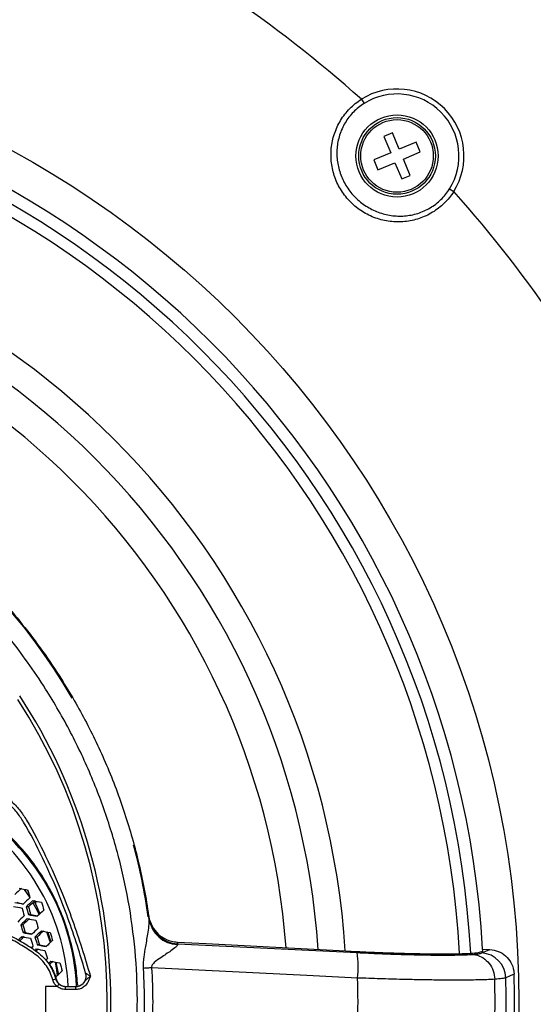
# Model space of a CAD drawing. Units: millimetres. Extents: x 69 to 1126, y 56 to 792.
# Drawn here: x 306 to 347, y 626 to 703 of the extents above; entities that cross this region are included whole.
import ezdxf

# ---------------------------------------------------------------- set-up
doc = ezdxf.new("R2010")
doc.units = ezdxf.units.MM
doc.header["$PDSIZE"] = -1
doc.layers.add('10', color=1, linetype='Continuous')
doc.styles.add('SLDTEXTSTYLE3', font='TXT', dxfattribs={"width": 0.7})
doc.dimstyles.new('SLDDIMSTYLE0', dxfattribs={"dimtxt": 12.733073, "dimasz": 12.733073, "dimexe": 0, "dimexo": 0.0625, "dimgap": 3.183268, "dimtad": 1, "dimlfac": 1.25, "dimrnd": 1e-09, "dimzin": 4, "dimdsep": 46, "dimtxsty": 'SLDTEXTSTYLE3', "dimsah": 1, "dimcen": 0, "dimadec": 0, "dimazin": 1, "dimtfac": 1, "dimtofl": 0, "dimtmove": 0, "dimatfit": 3, "dimfxl": 1, "dimfrac": 2, "dimtolj": 1, "dimtzin": 12, "dimarcsym": 0})

# ---------------------------------------------------------------- blocks, each defined once
blk = doc.blocks.new('_D')
at = {"layer": '10', "color": 0, "lineweight": -2, "transparency": 16777216}
blk.add_line((487.26, 500.295), (378.091, 563.323), dxfattribs=at)
at = {"layer": '10', "color": 0, "transparency": 16777216}
blk.add_solid([(379.152, 565.161), (377.03, 561.485), (367.064, 569.69)], dxfattribs=at)
at = {"layer": 'Defpoints', "color": 0, "transparency": 16777216}
for p in [(172.312, 682.13), (367.064, 569.69)]:
    blk.add_point(p, dxfattribs=at)
at = {"layer": '10', "color": 0, "transparency": 16777216, "insert": (442.964, 536.896), "char_height": 12.73307, "attachment_point": 5, "rotation": 330, "style": 'SLDTEXTSTYLE3'}
blk.add_mtext('\\A1;∅281.10 [∅11.07]', dxfattribs=at)

msp = doc.modelspace()

# ---------------------------------------------------------------- linework, layer by layer
at = {"color": 7, "linetype": 'Continuous', "lineweight": 25}
for p, q in [((333.086, 696.5302), (333.2934, 696.2002)), ((335.507, 693.8938), (334.8433, 693.6147)), ((334.8433, 693.6147), (335.3773, 692.3453)), ((336.0409, 692.6244), (335.507, 693.8938)), ((337.3683, 693.1827), (336.0409, 692.6244)), ((337.6962, 692.4031), (337.3683, 693.1827)), ((335.3773, 692.3453), (334.0499, 691.787)), ((336.3689, 691.8448), (337.6962, 692.4031)), ((336.9028, 690.5754), (336.3689, 691.8448)), ((334.0499, 691.787), (334.3778, 691.0073)), ((334.3778, 691.0073), (335.7052, 691.5656)), ((335.7052, 691.5656), (336.2391, 690.2962)), ((336.2391, 690.2962), (336.9028, 690.5754)), ((339.9782, 689.5153), (340.3082, 689.308)), ((307.1362, 634.0927), (306.7297, 634.7075)), ((306.9319, 634.6676), (307.0334, 634.496)), ((307.0459, 633.3459), (306.8751, 633.3459)), ((307.4762, 633.7479), (307.6145, 633.5143)), ((307.6145, 633.5143), (307.9377, 632.8002)), ((307.2124, 632.7314), (307.0419, 632.7314)), ((306.6115, 631.9366), (306.4429, 631.9366)), ((316.4831, 632.3766), (316.4647, 632.5089)), ((306.7878, 631.3221), (306.6193, 631.3221)), ((308.5484, 631.3615), (308.7898, 630.58)), ((307.7159, 630.9758), (307.5458, 630.9758)), ((307.9018, 630.3613), (307.7317, 630.3613)), ((318.6971, 630.5761), (320.9365, 630.4602)), ((318.715, 630.4508), (318.7059, 630.3885)), ((318.715, 630.4508), (332.7642, 629.7596)), ((320.9365, 630.4602), (331.8386, 629.8916)), ((342.3348, 629.7899), (342.5756, 629.8585)), ((342.504, 629.7317), (343.1352, 630.0047)), ((342.5712, 630.0344), (343.1352, 630.0047)), ((308.9402, 627.6358), (309.1714, 627.699)), ((343.5211, 627.6703), (343.5211, 627.6705)), ((308.3836, 627.1098), (308.3836, 624.7098)), ((309.2941, 627.1098), (308.3836, 627.1098)), ((309.9446, 626.8698), (309.9446, 627.1098)), ((309.9446, 627.1098), (310.7527, 627.1098)), ((310.7527, 626.8698), (309.9446, 626.8698)), ((310.7527, 627.1098), (310.7555, 627.1098)), ((310.7527, 626.8698), (310.7527, 627.1098))]:
    msp.add_line(p, q, dxfattribs=at)
at = {"color": 7, "linetype": 'Continuous', "lineweight": 25, "flags": 128}
for points in [[(307.8828, 632.7495), (307.7714, 632.972), (307.3914, 633.6693)], [(308.756, 630.5484), (308.6647, 630.8336), (308.4739, 631.3757)], [(307.6438, 630.0481), (307.582, 629.9881), (307.5279, 629.9355)], [(308.4056, 629.1813), (308.4669, 629.2408), (308.5288, 629.3008)], [(309.319, 627.9793), (309.2297, 628.5676), (309.1457, 629.0187)], [(309.1432, 627.9007), (309.1922, 627.8914), (309.223, 627.8856)], [(316.675, 628.5657), (316.5951, 628.5606), (316.5155, 628.5556), (316.4363, 628.5506), (316.3575, 628.5456), (316.2792, 628.5406), (316.2015, 628.5357), (316.1246, 628.5308), (316.0485, 628.526)], [(332.7932, 627.769), (328.807, 627.9658), (316.675, 628.5657)], [(345.0296, 628.0725), (344.7299, 627.9396), (344.3864, 627.7872)]]:
    msp.add_lwpolyline(points, dxfattribs=at)
at = {"color": 7, "linetype": 'Continuous', "lineweight": 25}
for centre, radius in [((269.6879, 625.9098), 112.44), ((269.6879, 625.9098), 111), ((269.6879, 625.9098), 75.7196), ((335.8731, 692.095), 3.215), ((335.8731, 692.095), 3), ((335.8731, 692.095), 2.84)]:
    msp.add_circle(centre, radius, dxfattribs=at)
for centre, radius, start, end in [((269.6879, 625.9098), 94.9029, 48.084677, 64.43056), ((269.6879, 625.9098), 73, 3.239025, 86.760975), ((269.6879, 625.9098), 72.0478, 3.027728, 86.97108), ((335.8731, 692.095), 5.2382, 327.854699, 122.145301), ((269.6879, 625.9098), 71.1678, 3.035191, 86.963505), ((335.8731, 692.095), 4.8484, 327.854699, 122.145301), ((269.6879, 625.9098), 94.9029, 25.56944, 41.915323), ((269.6879, 625.9098), 62.2638, 3.671848, 86.33051), ((269.6879, 625.9098), 60.1597, 3.902979, 86.095006), ((269.6879, 625.9098), 57.6632, 4.206272, 85.793721), ((269.6879, 625.9098), 47.2, 30.238389, 82.050624), ((269.6879, 625.9098), 43.5145, 327.089701, 32.910299), ((269.6879, 625.9098), 43.7945, 0, 33.145724), ((293.3791, 626.2579), 17.4543, 2.85988, 60.103366), ((293.178, 626.2762), 16.9935, 2.81195, 59.318689), ((269.6879, 625.9098), 47.2, 8.100854, 15.05365), ((387.2403, 547.9742), 118.5615, 132.926409, 133.267079), ((390.0344, 1055.94), 429.3909, 258.757786, 258.849068), ((386.2092, 654.5567), 81.6781, 194.102263, 194.547139), ((390.7679, 1059.7322), 434.7242, 258.737879, 258.827878), ((390.6182, 1058.958), 433.6093, 258.742004, 258.832268), ((389.6606, 1054.0122), 428.5386, 258.760671, 258.832943), ((388.7307, 546.5168), 119.6493, 132.987159, 133.324361), ((388.8281, 546.4241), 119.4642, 132.97688, 133.314667), ((388.119, 655.0654), 84.097, 194.967269, 195.401059), ((387.7331, 547.504), 117.8103, 132.88395, 133.227057), ((387.1453, 654.7201), 82.9022, 194.941025, 195.381018), ((390.7464, 1059.5914), 433.8471, 258.922574, 259.014253), ((307.8979, 633.6075), 0.2983, 145.571985, 198.280553), ((387.889, 654.9842), 82.609, 194.934473, 195.376016), ((390.2233, 544.9629), 121.0839, 133.611478, 133.9409), ((388.1654, 655.0817), 84.4984, 194.975923, 195.407668), ((391.3042, 1062.4705), 437.9222, 258.906314, 258.997003), ((390.3247, 1057.4153), 432.7402, 258.926948, 258.999684), ((389.1056, 546.1625), 118.72, 132.935314, 133.275475), ((269.6879, 625.9098), 47.24, 8.030073, 8.183588), ((390.3081, 544.8818), 120.8798, 133.600885, 133.930924), ((389.7446, 655.526), 86.5774, 195.811083, 196.23417), ((389.2518, 545.9166), 119.2849, 133.517093, 133.852042), ((388.7871, 655.1855), 85.4011, 195.797127, 196.226018), ((391.4461, 1063.2029), 438.994, 258.90208, 258.992513), ((389.5894, 655.4702), 85.1797, 195.794457, 196.224459), ((318.8385, 632.8451), 2.3975, 188.060598, 267.047088), ((318.7974, 632.7274), 2.3407, 188.619466, 267.757967), ((391.3573, 543.8095), 121.6535, 134.210307, 134.390592), ((390.3564, 544.7844), 120.1398, 134.134918, 134.357979), ((391.9913, 1066.0173), 443.3239, 258.885154, 258.974563), ((391.8831, 1065.4589), 442.4304, 258.888623, 258.978242), ((390.9172, 1060.4735), 437.3198, 258.908585, 258.980574), ((390.5433, 544.6585), 120.0719, 133.558667, 133.891176), ((390.5925, 544.6123), 119.814, 133.545094, 133.878398), ((389.5243, 545.6593), 118.2011, 133.459118, 133.797486), ((391.754, 1064.7901), 441.343, 259.067144, 259.158446), ((390.6684, 655.7779), 85.4997, 196.618943, 197.049156), ((390.9315, 655.8727), 87.3755, 196.623561, 197.044538), ((391.4888, 543.6882), 120.6935, 134.168003, 134.263348), ((390.888, 655.8569), 86.977, 196.622597, 197.045503), ((389.9227, 655.5134), 85.7907, 196.619673, 197.048427), ((392.161, 1066.8908), 444.6193, 259.053559, 259.144073), ((391.1685, 1061.7682), 439.3692, 259.075571, 259.148362), ((390.7008, 544.5137), 118.8146, 133.492043, 133.828467), ((269.5617, 623.5164), 49.64, 8.030073, 8.176179), ((390.4984, 544.6553), 118.8643, 134.076977, 134.201407), ((392.2601, 1067.4022), 445.4644, 259.050081, 259.140394), ((391.7387, 656.1173), 87.4243, 197.440218, 197.862827), ((324.3747, 628.642), 8.4636, 354.079664, 7.587611), ((342.3817, 627.7299), 2.0055, 1.63626, 86.502305), ((269.6879, 625.9098), 73, 3.103316, 3.239025), ((391.5991, 543.587), 119.0317, 134.085808, 134.19569), ((390.6001, 544.5593), 117.5189, 134.005575, 134.184869), ((392.1521, 1066.8212), 445.602, 259.217015, 259.308693), ((392.1743, 656.254), 87.0791, 198.270466, 198.696766), ((391.6911, 543.4932), 117.996, 134.022704, 134.358223), ((310.7519, 627.9098), 0.8, 290.072431, 17.709203), ((269.6879, 625.9098), 75.3727, 358.355753, 1.644247), ((269.6879, 625.9098), 63.1327, 358.312447, 1.687553), ((269.6879, 625.9098), 73.8542, 358.634135, 1.365865), ((269.6879, 625.9098), 74.7221, 358.560318, 1.439682), ((269.6879, 625.9098), 43.7945, 326.855402, 0)]:
    msp.add_arc(centre, radius, start, end, dxfattribs=at)
for points, knots in [([(340.3082, 689.308), (340.0965, 688.9752), (339.8504, 688.6719), (339.4305, 688.2606), (339.2819, 688.1309), (338.9751, 687.8925), (338.816, 687.7829), (338.4868, 687.5822), (338.3166, 687.4912), (337.9651, 687.328), (337.7833, 687.2559), (337.2352, 687.0733), (336.8616, 686.9938), (336.2882, 686.9367), (336.094, 686.9283), (335.7097, 686.9329), (335.5188, 686.9459), (335.1393, 686.9925), (334.9506, 687.0263), (334.5753, 687.1151), (334.3878, 687.1706), (333.8409, 687.3661), (333.4938, 687.535), (332.9991, 687.8477), (332.8381, 687.9625), (332.5333, 688.2065), (332.2438, 688.4658), (331.9843, 688.7555), (331.7401, 689.0607), (331.6253, 689.2218), (331.3132, 689.7156), (331.1444, 690.0622), (330.9491, 690.6084), (330.8935, 690.7959), (330.8045, 691.1714), (330.7707, 691.3601), (330.724, 691.7397), (330.711, 691.9306), (330.7063, 692.3147), (330.7147, 692.5089), (330.7717, 693.0829), (330.8513, 693.4574), (331.0348, 694.0075), (331.107, 694.1892), (331.2699, 694.5398), (331.3609, 694.71), (331.5622, 695.0399), (331.6724, 695.1997), (331.9128, 695.5086), (332.0423, 695.6565), (332.4512, 696.0732), (332.7533, 696.3185), (333.086, 696.5302)], [0, 0, 0, 0, 0.0625, 0.0625, 0.09375, 0.09375, 0.125, 0.125, 0.15625, 0.15625, 0.1875, 0.1875, 0.25, 0.25, 0.28125, 0.28125, 0.3125, 0.3125, 0.34375, 0.34375, 0.375, 0.375, 0.4375, 0.4375, 0.46875, 0.46875, 0.5, 0.53125, 0.53125, 0.5625, 0.5625, 0.625, 0.625, 0.65625, 0.65625, 0.6875, 0.6875, 0.71875, 0.71875, 0.75, 0.75, 0.8125, 0.8125, 0.84375, 0.84375, 0.875, 0.875, 0.90625, 0.90625, 0.9375, 0.9375, 1, 1, 1, 1]), ([(333.2934, 696.2002), (332.9879, 696.0082), (332.7113, 695.7845), (332.3383, 695.4028), (332.2204, 695.267), (332.0025, 694.9834), (331.903, 694.8367), (331.7223, 694.5337), (331.641, 694.3774), (331.4966, 694.0552), (331.4331, 693.8883), (331.2741, 693.384), (331.2078, 693.0411), (331.1661, 692.5163), (331.162, 692.3391), (331.1733, 691.9891), (331.1886, 691.8152), (331.238, 691.4696), (331.2721, 691.2979), (331.3594, 690.9564), (331.413, 690.7861), (331.5991, 690.2902), (331.7573, 689.9753), (332.0465, 689.5261), (332.1524, 689.3796), (332.377, 689.1015), (332.6149, 688.837), (332.8793, 688.5992), (333.157, 688.3749), (333.3034, 688.269), (333.7533, 687.9792), (334.0687, 687.8208), (334.5652, 687.6346), (334.7356, 687.5811), (335.0768, 687.4939), (335.2485, 687.4598), (335.594, 687.4105), (335.7679, 687.3953), (336.1181, 687.384), (336.2954, 687.3881), (336.8196, 687.4299), (337.1616, 687.496), (337.6641, 687.6543), (337.831, 687.7176), (338.1541, 687.8623), (338.3104, 687.9436), (338.6128, 688.1238), (338.7589, 688.2227), (339.0405, 688.4387), (339.1769, 688.5567), (339.5617, 688.932), (339.7862, 689.2098), (339.9782, 689.5153)], [0, 0, 0, 0, 0.0625, 0.0625, 0.09375, 0.09375, 0.125, 0.125, 0.15625, 0.15625, 0.1875, 0.1875, 0.25, 0.25, 0.28125, 0.28125, 0.3125, 0.3125, 0.34375, 0.34375, 0.375, 0.375, 0.4375, 0.4375, 0.46875, 0.46875, 0.5, 0.53125, 0.53125, 0.5625, 0.5625, 0.625, 0.625, 0.65625, 0.65625, 0.6875, 0.6875, 0.71875, 0.71875, 0.75, 0.75, 0.8125, 0.8125, 0.84375, 0.84375, 0.875, 0.875, 0.90625, 0.90625, 0.9375, 0.9375, 1, 1, 1, 1]), ([(303.0916, 659.3135), (303.6946, 658.691), (304.9005, 657.4461), (306.5829, 655.448), (308.1659, 653.358), (309.8748, 650.8148), (311.6196, 647.7834), (313.307, 644.1933), (314.6992, 640.4377), (315.6018, 637.1605), (316.167, 634.4647), (316.3777, 633.0731), (316.4831, 632.3766)], [0, 0, 0, 0, 0.0849203, 0.1698406, 0.2558118, 0.3417829, 0.4699959, 0.5982089, 0.7301441, 0.8620793, 0.9309708, 1, 1, 1, 1]), ([(302.0609, 593.5367), (302.9364, 594.4555), (304.6875, 596.2929), (307.0366, 599.3407), (309.1581, 602.5912), (310.9944, 606.014), (312.5259, 609.5445), (313.7646, 613.1894), (314.7038, 616.9603), (315.3187, 620.7981), (315.5955, 624.639), (315.541, 628.4934), (315.142, 632.3674), (314.4101, 636.1904), (313.3702, 639.8983), (312.0334, 643.504), (310.386, 647.0187), (308.6631, 650.0106), (306.9971, 652.4875), (305.4705, 654.5053), (303.8351, 656.4507), (302.6523, 657.6721), (302.0609, 658.2829)], [0, 0, 0, 0, 0.0528882, 0.1057766, 0.1601829, 0.2145898, 0.2675352, 0.3204806, 0.3749359, 0.4293886, 0.4823513, 0.5353128, 0.5899219, 0.6445341, 0.6974272, 0.7503209, 0.8047085, 0.8590957, 0.8941074, 0.9291189, 0.9645595, 1, 1, 1, 1]), ([(311.5147, 628.154), (311.3322, 628.7794), (310.9379, 630.1308), (310.2311, 632.1777), (309.3485, 634.5895), (308.1439, 637.1888), (307.0682, 639.3548), (306.156, 640.758), (305.5768, 641.374), (304.9688, 641.8218), (304.5708, 642.0232), (304.3654, 642.1073), (304.3654, 642.1073)], [0, 0, 0, 0, 0.1221673, 0.2639683, 0.4060441, 0.6035638, 0.8009744, 0.8589344, 0.9167849, 0.9583852, 0.999997, 1, 1, 1, 1]), ([(304.4708, 642.3644), (304.6863, 642.2643), (305.1172, 642.064), (305.7595, 641.5826), (306.3716, 640.9362), (307.304, 639.5019), (308.3912, 637.3123), (309.6052, 634.6993), (310.4946, 632.2727), (311.2384, 630.108), (311.6694, 628.6435), (311.8853, 627.9098)], [0, 0, 0, 0, 0.042883, 0.0857529, 0.1443008, 0.2029499, 0.3944239, 0.5859962, 0.7238729, 0.8616759, 1, 1, 1, 1]), ([(310.892, 627.1815), (310.8519, 627.6948), (310.7609, 628.86), (310.3711, 630.6427), (309.7795, 632.5039), (308.9931, 634.2831), (308.0245, 635.955), (306.89, 637.5005), (305.6062, 638.9057), (304.1763, 640.1287), (303.002, 640.9763), (302.2801, 641.3457), (302.1082, 641.4337)], [0, 0, 0, 0, 0.0863683, 0.1960799, 0.306141, 0.415853, 0.5256428, 0.6357825, 0.7455723, 0.8553925, 0.965563, 1, 1, 1, 1]), ([(316.4468, 632.6342), (316.4617, 632.5505), (316.5236, 632.2015), (316.7874, 631.621), (317.1911, 631.1864), (317.4464, 631.0076), (317.4811, 630.9833)], [0, 0, 0, 0, 0.1275676, 0.5319813, 0.9364069, 1, 1, 1, 1]), ([(299.6013, 630.1107), (299.6013, 630.1107), (299.8271, 630.3402), (300.1575, 630.7757), (300.7844, 631.2175), (301.4014, 631.4945), (302.0507, 631.7445), (302.7029, 631.9032), (303.3254, 631.8902), (303.9834, 631.7538), (304.7221, 631.5229), (305.6445, 631.1006), (306.6505, 630.5384), (307.566, 629.9499), (308.2397, 629.3793), (308.66, 628.866), (308.9754, 628.299), (309.1061, 627.899), (309.1714, 627.699)], [0, 0, 0, 0, 0.0000041, 0.0821775, 0.1375232, 0.193287, 0.2541158, 0.3146429, 0.3628367, 0.4112518, 0.4853335, 0.5593924, 0.6690793, 0.7785892, 0.835912, 0.8930573, 0.9465342, 1, 1, 1, 1]), ([(316.0485, 628.526), (316.0448, 628.6513), (316.0361, 628.9469), (316.0943, 629.52), (316.2346, 630.3456), (316.3867, 631.2032), (316.4936, 631.9464), (316.4864, 632.2435), (316.4831, 632.3766)], [0, 0, 0, 0, 0.0905883, 0.2136865, 0.4164526, 0.7002623, 0.8656753, 1, 1, 1, 1]), ([(308.9402, 627.6358), (308.8788, 627.8238), (308.7559, 628.1998), (308.4594, 628.7328), (308.0633, 629.2147), (307.4146, 629.7622), (306.5217, 630.3356), (305.5356, 630.8863), (304.6364, 631.2989), (303.929, 631.5209), (303.3081, 631.6519), (302.7254, 631.6636), (302.1093, 631.5108), (301.4964, 631.2725), (300.9134, 631.0155), (300.3183, 630.5873), (299.9797, 630.1876), (299.7728, 629.9434)], [0, 0, 0, 0, 0.0525013, 0.1050141, 0.1611436, 0.2174561, 0.3300319, 0.442793, 0.5177273, 0.5926831, 0.6395159, 0.6861203, 0.7462908, 0.8067971, 0.8611852, 0.9152136, 1, 1, 1, 1]), ([(317.4811, 630.9833), (317.7219, 630.8498), (318.1045, 630.6375), (318.5368, 630.5927), (318.6971, 630.5761)], [0, 0, 0, 0, 0.629078, 1, 1, 1, 1]), ([(318.7059, 630.3885), (318.6959, 630.3559), (318.6788, 630.2996), (318.5117, 630.1356), (318.2192, 629.9164), (317.8043, 629.6383), (317.3608, 629.3412), (316.9975, 629.0924), (316.7738, 628.8668), (316.699, 628.7557), (316.6658, 628.653), (316.6721, 628.5932), (316.675, 628.5657)], [0, 0, 0, 0, 0.0963222, 0.1667931, 0.355815, 0.5102452, 0.6649662, 0.8580315, 0.907375, 0.9477353, 0.9759106, 1, 1, 1, 1]), ([(307.93, 629.6292), (307.9828, 629.589), (308.1903, 629.4312), (308.4357, 629.1696), (308.6635, 628.8802), (308.7943, 628.6823), (308.8888, 628.518), (308.9913, 628.3144), (309.0897, 628.0752), (309.1662, 627.8424), (309.1986, 627.7189), (309.2073, 627.6857)], [0, 0, 0, 0, 0.0839195, 0.3298809, 0.4504737, 0.5500746, 0.6297187, 0.6902502, 0.8384776, 0.9565384, 1, 1, 1, 1]), ([(331.8386, 629.8916), (332.4463, 629.8615), (333.6617, 629.8012), (335.4347, 629.7334), (337.1043, 629.6855), (338.6238, 629.6598), (339.9402, 629.6574), (341.024, 629.6775), (341.8368, 629.7203), (342.2007, 629.7634), (342.3296, 629.7889), (342.3348, 629.7899)], [0, 0, 0, 0, 0.1244471, 0.2488891, 0.3739143, 0.4989353, 0.623221, 0.7475048, 0.8711341, 0.9947639, 1, 1, 1, 1]), ([(332.7642, 629.7596), (333.3539, 629.7321), (334.5331, 629.6772), (336.2292, 629.6179), (337.8065, 629.5787), (339.2237, 629.5611), (340.4285, 629.5665), (341.2663, 629.5887), (341.6465, 629.6125), (341.7814, 629.6209)], [0, 0, 0, 0, 0.1528298, 0.3056559, 0.4585101, 0.611362, 0.763755, 0.9161478, 1, 1, 1, 1]), ([(341.7814, 629.6209), (341.9506, 629.6359), (342.2925, 629.6662), (342.433, 629.7097), (342.504, 629.7317)], [0, 0, 0, 0, 0.4949595, 1, 1, 1, 1]), ([(341.7814, 629.6209), (341.8074, 629.6186), (341.8875, 629.6115), (342.1716, 629.5627), (342.62, 629.3777), (343.1021, 628.9339), (343.4389, 628.3433), (343.4937, 627.8948), (343.5211, 627.6705)], [0, 0, 0, 0, 0.0286948, 0.0885533, 0.3164166, 0.5442783, 0.7721391, 1, 1, 1, 1]), ([(342.5756, 629.8585), (342.576, 629.8588), (342.5778, 629.8599), (342.5795, 629.861), (342.5808, 629.8618)], [0, 0, 0, 0, 0.2392419, 1, 1, 1, 1]), ([(343.1352, 630.0047), (343.3597, 629.9707), (343.8086, 629.9028), (344.3909, 629.5259), (344.8157, 628.9944), (345.0012, 628.4756), (345.0232, 628.1629), (345.0296, 628.0725)], [0, 0, 0, 0, 0.2278906, 0.4558271, 0.6826412, 0.9082716, 1, 1, 1, 1]), ([(309.1777, 629.0128), (309.2582, 628.6789), (309.3397, 628.3414), (309.3657, 627.9954), (309.366, 627.9917)], [0, 0, 0, 0, 0.9890353, 1, 1, 1, 1]), ([(311.8853, 627.9098), (311.8847, 627.908), (311.8777, 627.8895), (311.8418, 627.7938), (311.7712, 627.6082), (311.6438, 627.3362), (311.4176, 627.0848), (311.1049, 626.9046), (310.8701, 626.8814), (310.7527, 626.8698)], [0, 0, 0, 0, 0.0034846, 0.0359199, 0.1850506, 0.363864, 0.576515, 0.7882424, 1, 1, 1, 1]), ([(311.0689, 627.1829), (311.1339, 627.2132), (311.2837, 627.2832), (311.4516, 627.4953), (311.6032, 627.6944), (311.7723, 627.8214), (311.8656, 627.8945), (311.8839, 627.9087), (311.8853, 627.9098)], [0, 0, 0, 0, 0.1876185, 0.4326082, 0.6871751, 0.9386575, 0.9953363, 1, 1, 1, 1]), ([(311.5147, 628.154), (311.5143, 628.1542), (311.5138, 628.1545), (311.5303, 628.1437), (311.5508, 628.1302), (311.5932, 628.1022), (311.6538, 628.0621), (311.7613, 627.9908), (311.8423, 627.9379), (311.8853, 627.9098)], [0, 0, 0, 0, 0.1105176, 0.1528898, 0.3100624, 0.3199891, 0.5149456, 0.7420803, 1, 1, 1, 1]), ([(316.0485, 623.2937), (316.0847, 624.0936), (316.1635, 625.8375), (316.0889, 627.5817), (316.0485, 628.526)], [0, 0, 0, 0, 0.4586609, 1, 1, 1, 1]), ([(316.675, 628.5657), (316.7169, 627.6822), (316.801, 625.9116), (316.7171, 624.141), (316.6751, 623.254)], [0, 0, 0, 0, 0.499001, 1, 1, 1, 1]), ([(309.2793, 627.1098), (309.21, 627.1761), (309.0555, 627.3237), (308.9812, 627.5249), (308.9402, 627.6358)], [0, 0, 0, 0, 0.4485857, 1, 1, 1, 1]), ([(309.1714, 627.699), (309.203, 627.6137), (309.2602, 627.4589), (309.3791, 627.3454), (309.4325, 627.2944)], [0, 0, 0, 0, 0.5513586, 1, 1, 1, 1]), ([(309.1714, 627.699), (309.1735, 627.6987), (309.1824, 627.6975), (309.1935, 627.6973), (309.202, 627.6972)], [0, 0, 0, 0, 0.2333215, 1, 1, 1, 1]), ([(309.202, 627.6972), (309.2339, 627.6137), (309.2978, 627.4467), (309.4916, 627.2551), (309.7255, 627.1318), (309.896, 627.1169), (309.9775, 627.1098)], [0, 0, 0, 0, 0.2548212, 0.5096016, 0.7656362, 1, 1, 1, 1]), ([(309.4325, 627.2944), (309.4361, 627.2914), (309.5092, 627.2316), (309.6742, 627.1361), (309.8545, 627.1186), (309.9446, 627.1098)], [0, 0, 0, 0, 0.0256301, 0.5127737, 1, 1, 1, 1]), ([(310.7527, 627.1098), (310.8455, 627.1133), (310.958, 627.1174), (311.0524, 627.1731), (311.0689, 627.1829)], [0, 0, 0, 0, 0.8248176, 1, 1, 1, 1]), ([(343.5211, 627.6705), (343.3595, 627.6613), (342.9065, 627.6354), (341.9082, 627.6093), (340.6348, 627.6001), (339.3562, 627.6067), (338.1673, 627.6216), (336.787, 627.6478), (335.209, 627.688), (333.82, 627.7319), (333.0094, 627.7612), (332.7932, 627.769)], [0, 0, 0, 0, 0.0844308, 0.2367093, 0.3889882, 0.4907536, 0.5928455, 0.6946121, 0.8238012, 0.9529917, 1, 1, 1, 1]), ([(344.3864, 627.7872), (344.3035, 627.7647), (344.136, 627.7192), (343.7274, 627.6867), (343.5211, 627.6703)], [0, 0, 0, 0, 0.4949453, 1, 1, 1, 1]), ([(309.9446, 626.8698), (309.8264, 626.8802), (309.5837, 626.9014), (309.3825, 627.0392), (309.2793, 627.1098)], [0, 0, 0, 0, 0.4873657, 1, 1, 1, 1])]:
    msp.add_open_spline(points, degree=3, knots=knots, dxfattribs=at)
msp.add_open_spline([(309.2793, 627.1098), (309.299, 627.1335), (309.3383, 627.181), (309.3883, 627.2413), (309.424, 627.2842), (309.4296, 627.291), (309.4325, 627.2944)], degree=3, dxfattribs=at)

# ---------------------------------------------------------------- dimensions: what is measured, and where the dimension line sits
at = {"layer": '10'}
dim = msp.add_diameter_dim_2p(p1=(172.312, 682.1298), p2=(367.0638, 569.6898), dimstyle='SLDDIMSTYLE0', dxfattribs=at)
dim.commit()
dim.dimension.update_dxf_attribs({"geometry": '_D', "text_midpoint": (438.189, 528.6257)})

doc.saveas('drawing.dxf')
